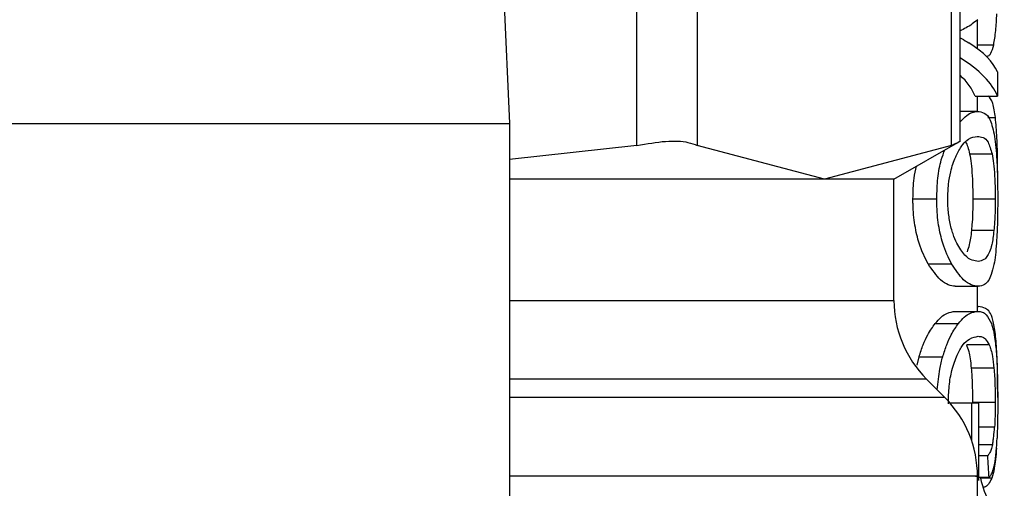
# Model space of a CAD drawing. Extents: x 0.4 to 10.6, y 0.4 to 8.1.
# Drawn here: x 7.5 to 7.5, y 3.2 to 3.2 of the extents above; entities that cross this region are included whole.
import ezdxf

# ---------------------------------------------------------------- set-up
doc = ezdxf.new("R2010")
doc.units = 0
doc.linetypes.add('SLD-SOLID', pattern=[0])
doc.layers.get('0').update_dxf_attribs({"linetype": 'CONTINUOUS'})

msp = doc.modelspace()

# ---------------------------------------------------------------- linework, layer by layer
at = {"color": 7, "linetype": 'SLD-SOLID'}
for p, q in [((7.483626943828217, 3.19617961415085), (7.483626943828217, 3.228633199244265)), ((7.485757663213965, 3.228633199244265), (7.485757663213965, 3.19617961415085)), ((7.49474420740064, 3.19617961415085), (7.49474420740064, 3.228633199244265)), ((7.495043873272206, 3.196314105930523), (7.495043873272206, 3.228498707464592)), ((7.478046898956038, 3.221067809306962), (7.479125678493885, 3.196953653209085)), ((7.495661098141973, 3.199592772055092), (7.495661098141973, 3.200615173577555)), ((7.495962259996259, 3.199337281673205), (7.49600165420784, 3.199337281673205)), ((7.496364386017531, 3.198785381382138), (7.496364386017531, 3.197926012642972)), ((7.495575093802168, 3.197926012642972), (7.496364386017531, 3.197926012642972)), ((7.495661098141973, 3.197382530921319), (7.495661098141973, 3.197926012642972)), ((7.495657108854724, 3.197383528243132), (7.495043873272206, 3.197383528243132)), ((7.44172411589326, 3.196953653209085), (7.479125678493885, 3.196953653209085)), ((7.479125678493885, 3.196953653209085), (7.479125678493885, 3.160536329905111)), ((7.483626943828217, 3.19617961415085), (7.479125678493885, 3.195683974543188)), ((7.490250920640805, 3.194985145282789), (7.485757663213965, 3.19617961415085)), ((7.49474420740064, 3.19617961415085), (7.490250920640805, 3.194985145282789)), ((7.492708350919028, 3.194985145282789), (7.495043873272206, 3.19633355370586)), ((7.495383490682251, 3.195879625616343), (7.496177006848818, 3.195879625616343)), ((7.490250920640805, 3.194985145282789), (7.479125678493885, 3.194985145282789)), ((7.492708350919028, 3.194985145282789), (7.490250920640805, 3.194985145282789)), ((7.492708350919028, 3.190710389331802), (7.492708350919028, 3.194985145282789)), ((7.493380399155468, 3.194295174586723), (7.494220965445175, 3.194295174586723)), ((7.496287650903982, 3.19428440937775), (7.495496628041945, 3.19428440937775)), ((7.496240688779825, 3.193177968826113), (7.495448639262983, 3.193177968826113)), ((7.493915403641718, 3.192002038410561), (7.494742887415888, 3.192002038410561)), ((7.494877760524489, 3.19120679159732), (7.495682657892913, 3.19120679159732)), ((7.495661098141973, 3.190320553835215), (7.495661098141973, 3.19120679159732)), ((7.494869077958124, 3.190320553835215), (7.495674180657509, 3.190320553835215)), ((7.495661098141973, 3.190488397229607), (7.495698057715013, 3.190488397229607)), ((7.494165966080533, 3.189891910786935), (7.494987436590835, 3.189891910786935)), ((7.496077157335622, 3.189134503536569), (7.49528138252848, 3.189134503536569)), ((7.493527592121749, 3.188424351740303), (7.493597111318658, 3.188715833706412)), ((7.493597111318658, 3.188715833706412), (7.49443233900337, 3.188715833706412)), ((7.496244296738146, 3.188317139645493), (7.495452305887292, 3.188317139645493)), ((7.494507988796124, 3.187280012959802), (7.493861489597871, 3.187926512158055)), ((7.495445207302629, 3.187081780583133), (7.494692991992284, 3.187081780583133)), ((7.495445207302629, 3.187081780583133), (7.495445207302629, 3.185781976931909)), ((7.495704980301708, 3.187081780583133), (7.495445207302629, 3.187081780583133)), ((7.496287650903982, 3.187103281668084), (7.495496628041945, 3.187103281668084)), ((7.495706388285444, 3.184347916164968), (7.495704980301708, 3.187081780583133)), ((7.496021688643067, 3.185218020780112), (7.495705948290526, 3.185218020780112)), ((7.495661098141973, 3.181887757918259), (7.495661098141973, 3.184500154406299)), ((7.496070264081919, 3.184449965652751), (7.495706329619455, 3.184449965652751))]:
    msp.add_line(p, q, dxfattribs=at)
at = {"color": 8, "linetype": 'SLD-SOLID'}
for p, q in [((7.495661098141973, 3.199740111686345), (7.496233384864201, 3.199740111686345)), ((7.496031955191134, 3.197164469440384), (7.496296010807407, 3.197164469440384)), ((7.479125678493885, 3.190710389331802), (7.492708350919028, 3.190710389331802)), ((7.493861489597871, 3.187926512158055), (7.479125678493885, 3.187926512158055)), ((7.494507988796124, 3.187280012959802), (7.479125678493885, 3.187280012959802)), ((7.496264301840379, 3.186234233040741), (7.495705420296626, 3.186234233040741)), ((7.496192348004929, 3.185611874896942), (7.495705742959565, 3.185611874896942)), ((7.49616430566221, 3.184428816563733), (7.495764320949534, 3.184428816563733))]:
    msp.add_line(p, q, dxfattribs=at)
at = {"color": 7, "linetype": 'SLD-SOLID'}
for centre, radius, start, end in [((7.496645362594601, 3.190710394918235), 0.003937007874016629, 180, 224.9999910580457), ((7.491724102752081, 3.184496114899534), 0.003937007874016212, 359.8334452389848, 45.00000480778528), ((7.499598118500307, 3.185324365511836), 0.003937007874015234, 193.1482898459607, 220.6027834977106)]:
    msp.add_arc(centre, radius, start, end, dxfattribs=at)
for centre, major_axis, ratio, start_param, end_param in [((7.460424890153851, 3.198390436574172), (0.03602362204724407, 0), 0.1605095372426917, 0.06835923871686421, 0.2463545123346378), ((7.460424890153851, 3.197482902233285), (0.03602362204724407, 0), 0.1800818443302522, 0.06835923877803346, 0.2801713517810048), ((7.460424890153851, 3.197482902233285), (0.03523622047244146, 0), 0.1800818443302523, 0.06988928418092161, 0.1874474306512379), ((7.460424890153851, 3.172040878498083), (0, 0.08585641506756714), 0.4195798533970265, 4.857429889251726, 4.866476860038135)]:
    msp.add_ellipse(centre, major_axis=major_axis, ratio=ratio, start_param=start_param, end_param=end_param, dxfattribs=at)
for points, knots in [([(7.49567136469004, 3.200622301495213), (7.495541073226994, 3.200519813437882), (7.495353034558997, 3.20037190107789), (7.495116510482706, 3.200262959600848), (7.495043873272206, 3.200229503366185)], [0, 0, 0, 0, 0.6928971813848201, 1, 1, 1, 1]), ([(7.496233384864201, 3.199740111686345), (7.496247211503763, 3.199811905150246), (7.496274873282721, 3.199955536212587), (7.496315483127261, 3.200298211774394), (7.496334120255773, 3.200627595240071), (7.496345876898017, 3.200835376367088)], [0, 0, 0, 0, 0.2695157237125809, 0.5391971303641413, 1, 1, 1, 1]), ([(7.495043873272206, 3.199982959547613), (7.49506082987103, 3.199974574172194), (7.4951748615108, 3.199918183258012), (7.495275338751402, 3.1998546356669), (7.49536087494351, 3.199800537654966)], [0, 0, 0, 0, 0.1487008242471777, 1, 1, 1, 1]), ([(7.49600165420784, 3.199337281673205), (7.496025352299033, 3.199342308752753), (7.496072756420422, 3.199352364595952), (7.496154805184482, 3.199452261420522), (7.496202344634375, 3.199626406229175), (7.496233384864201, 3.199740111686345)], [0, 0, 0, 0, 0.2575805813646129, 0.5152474537694264, 0.9999999999999999, 0.9999999999999999, 0.9999999999999999, 0.9999999999999999]), ([(7.496296010807407, 3.197164469440384), (7.496269071886474, 3.197350415505812), (7.49620981243584, 3.197759454223887), (7.496097913575674, 3.197867230621931), (7.496036883134205, 3.197926012642972)], [0, 0, 0, 0, 0.4545928226606687, 1, 1, 1, 1]), ([(7.495043873272206, 3.197010764549329), (7.495124008484699, 3.197096280905416), (7.49534763912194, 3.197334928518759), (7.495536149066384, 3.197364532484417), (7.495657108854724, 3.197383528243132)], [0, 0, 0, 0, 0.358337361469232, 1, 1, 1, 1]), ([(7.495657108854724, 3.197383528243132), (7.495740342546283, 3.197371898285262), (7.495913863288366, 3.197347652827898), (7.496123031751464, 3.197138233265778), (7.496216217802345, 3.196714322986975), (7.49626392051145, 3.196497319814021)], [0, 0, 0, 0, 0.310326413930531, 0.6469503950145, 1, 1, 1, 1]), ([(7.496375473889443, 3.194926273962876), (7.496374722330823, 3.195149034819541), (7.496372944569038, 3.195675960768001), (7.496354757051132, 3.196503724520794), (7.496315915809446, 3.196940589101191), (7.496296010807407, 3.197164469440384)], [0, 0, 0, 0, 0.2631079705405362, 0.6223643552078303, 1, 1, 1, 1]), ([(7.494927802613065, 3.195863521802376), (7.494997760414694, 3.195989652259959), (7.495137396697335, 3.196241409573867), (7.495393150834711, 3.196459866583159), (7.495553344160641, 3.196486282891303), (7.49565282623753, 3.196502687752009)], [0, 0, 0, 0, 0.2756282526760815, 0.55015600403255, 1, 1, 1, 1]), ([(7.49565282623753, 3.196502687752009), (7.49572314973142, 3.196494279754899), (7.495865385857609, 3.196477273760572), (7.496044753120723, 3.196342655628958), (7.49613232469626, 3.196036061113174), (7.496177006848818, 3.195879625616343)], [0, 0, 0, 0, 0.3238406445210623, 0.654999292990198, 1, 1, 1, 1]), ([(7.49626392051145, 3.196497319814021), (7.496294453101691, 3.196244476581872), (7.496344140814605, 3.195833007989376), (7.49637206108135, 3.195008685011575), (7.496374682608212, 3.194519525344981), (7.49637591388436, 3.19428977731574)], [0, 0, 0, 0, 0.4580865018825439, 0.745474603255444, 1, 1, 1, 1]), ([(7.483626943828217, 3.19617961415085), (7.483978189225989, 3.19624066510748), (7.484680987314675, 3.196362820432231), (7.485385327195322, 3.196326581428874), (7.485656429129556, 3.196219572943671), (7.485757663213965, 3.19617961415085)], [0, 0, 0, 0, 0.3850071833413705, 0.7703511969106289, 0.9999999999999999, 0.9999999999999999, 0.9999999999999999, 0.9999999999999999]), ([(7.49474420740064, 3.19617961415085), (7.494884481247279, 3.196251678012515), (7.495066759145972, 3.196345320908825), (7.49501716811773, 3.196319880426863), (7.495005740379388, 3.196314017931539)], [0, 0, 0, 0, 0.7695603671350824, 1, 1, 1, 1]), ([(7.495232455093694, 3.196297444789661), (7.495234082764625, 3.196295974849153), (7.495298660612694, 3.196237654955985), (7.495341617000787, 3.196056355478775), (7.495383490682251, 3.195879625616343)], [0, 0, 0, 0, 0.02520478739103048, 1, 1, 1, 1]), ([(7.494220965445175, 3.194295174586723), (7.494228928887487, 3.194540762223868), (7.494244868327659, 3.195032324703461), (7.494359280589341, 3.195646483814167), (7.494466109833748, 3.195913597530679), (7.494511039427548, 3.19602593859279)], [0, 0, 0, 0, 0.3664927779027091, 0.7335633859811258, 1, 1, 1, 1]), ([(7.494611592932613, 3.194300542524712), (7.494616694323982, 3.194470732047345), (7.49462689439799, 3.194811020725572), (7.494722964432952, 3.195332647974245), (7.494834622456178, 3.195658787746497), (7.494911948908682, 3.195828688278723), (7.494927802613065, 3.195863521802376)], [0, 0, 0, 0, 0.2580394705716673, 0.5159419276368278, 0.9007569423577528, 1, 1, 1, 1]), ([(7.495383490682251, 3.195879625616343), (7.495402185477845, 3.195774358861003), (7.495439669722724, 3.195563292373813), (7.495477008781123, 3.195130705854369), (7.49549462975918, 3.194679558952705), (7.495496082792775, 3.194392229442679), (7.495496628041945, 3.19428440937775)], [0, 0, 0, 0, 0.2819221870590218, 0.5652717754166658, 0.8368687386250082, 1, 1, 1, 1]), ([(7.496177006848818, 3.195879625616343), (7.496195285307778, 3.195774335847727), (7.496231937342037, 3.195563208409967), (7.496268493750307, 3.19513056002331), (7.496285679272401, 3.194679400400497), (7.496287113163864, 3.194392138692487), (7.496287650903982, 3.19428440937775)], [0, 0, 0, 0, 0.2819325703193434, 0.5653322442888182, 0.8369902491168311, 1, 1, 1, 1]), ([(7.493380399155468, 3.194295174586723), (7.49338616164763, 3.19454502822048), (7.493395720822251, 3.194959500717355), (7.493472490574336, 3.195306208876572), (7.493502981739384, 3.195443913316395)], [0, 0, 0, 0, 0.602823192467973, 1, 1, 1, 1]), ([(7.493915403641718, 3.192002038410561), (7.493804334750886, 3.192220144238321), (7.493623032205512, 3.192576167796655), (7.493436026006641, 3.193346966484361), (7.493383363020698, 3.193916878233071), (7.49338087158868, 3.194234875029305), (7.493380399155468, 3.194295174586723)], [0, 0, 0, 0, 0.4138263100492032, 0.6755065508735288, 0.9384685267293563, 1, 1, 1, 1]), ([(7.494742887415888, 3.192002038410561), (7.494634314313658, 3.192220612710949), (7.494457050197805, 3.192577472552944), (7.494274664596582, 3.193350033208738), (7.494223802520392, 3.193919287933745), (7.494221411022664, 3.194236139623578), (7.494220965445175, 3.194295174586723)], [0, 0, 0, 0, 0.4142614337747167, 0.6763524784891027, 0.9396988555921689, 1, 1, 1, 1]), ([(7.494931469237375, 3.192725507386319), (7.494885543819152, 3.19282966056628), (7.494793454738786, 3.19303850723401), (7.494680924604779, 3.193456175103943), (7.494619437884451, 3.193900838456334), (7.494613840628239, 3.194186021351738), (7.494611592932613, 3.194300542524712)], [0, 0, 0, 0, 0.2845462734150073, 0.5705686666494427, 0.8275528413527096, 1, 1, 1, 1]), ([(7.495496628041945, 3.19428440937775), (7.495495857207647, 3.19416895468312), (7.495493945256611, 3.193882584805901), (7.49547724358137, 3.193497823324684), (7.495457075228457, 3.193272300090033), (7.495448639262983, 3.193177968826113)], [0, 0, 0, 0, 0.2821036302331951, 0.6997201994331045, 1, 1, 1, 1]), ([(7.496287650903982, 3.19428440937775), (7.496286897200439, 3.194168955008414), (7.496285027547929, 3.193882556525046), (7.496268707697523, 3.193497805241573), (7.496248950261382, 3.19327227377665), (7.496240688779825, 3.193177968826113)], [0, 0, 0, 0, 0.282114708511577, 0.6998195487771485, 0.9999999999999999, 0.9999999999999999, 0.9999999999999999, 0.9999999999999999]), ([(7.49637591388436, 3.19428977731574), (7.496375317288465, 3.19413350227739), (7.496373773158736, 3.193729025922908), (7.496359734866023, 3.193186860364433), (7.496340061117237, 3.192862171586303), (7.496332237055586, 3.1927330459659)], [0, 0, 0, 0, 0.2749589645120792, 0.7116581174629727, 0.9999999999999999, 0.9999999999999999, 0.9999999999999999, 0.9999999999999999]), ([(7.495448639262983, 3.193177968826113), (7.495437816233299, 3.193083011223621), (7.495416175554302, 3.19289314322419), (7.495365921858911, 3.192623133639295), (7.495319583812607, 3.192496808674591), (7.495290915751685, 3.192418654931105)], [0, 0, 0, 0, 0.2761582633927148, 0.5521792423209866, 1, 1, 1, 1]), ([(7.496240688779825, 3.193177968826113), (7.496230110417897, 3.193083000061646), (7.496208958388898, 3.19289310468147), (7.49615981099702, 3.192623158955468), (7.496114524655137, 3.192496805756747), (7.496086514560859, 3.192418654931105)], [0, 0, 0, 0, 0.2762321651945522, 0.5523417338408684, 1, 1, 1, 1]), ([(7.495688260494857, 3.192087632088442), (7.495618810656938, 3.192096218464784), (7.495473514389344, 3.192114182055082), (7.495212780624586, 3.19226176034681), (7.495026487890452, 3.192568867374341), (7.494931469237375, 3.192725507386319)], [0, 0, 0, 0, 0.3096922789661671, 0.6479083837302682, 1, 1, 1, 1]), ([(7.496332237055586, 3.1927330459659), (7.496320235326308, 3.192586864218596), (7.496296258348999, 3.192294823267091), (7.49623751841575, 3.191915386797898), (7.49618077704939, 3.191729968970863), (7.496147233859424, 3.191620357486439)], [0, 0, 0, 0, 0.2906517144970302, 0.580662119754751, 1, 1, 1, 1]), ([(7.496086514560859, 3.192418654931105), (7.496056690383347, 3.192359719845144), (7.495997052576786, 3.192241870517878), (7.495868973380373, 3.192116374390721), (7.49575785107281, 3.192098700438226), (7.495688260494857, 3.192087632088442)], [0, 0, 0, 0, 0.2721344681885001, 0.5441726855722719, 1, 1, 1, 1]), ([(7.494877760524489, 3.19120679159732), (7.494797666611381, 3.191217010991894), (7.494637414728295, 3.191237457954225), (7.494313751125503, 3.191425109405035), (7.494063924732933, 3.191786934439926), (7.493915403641718, 3.192002038410561)], [0, 0, 0, 0, 0.2883467662568852, 0.5769241441797482, 0.9999999999999999, 0.9999999999999999, 0.9999999999999999, 0.9999999999999999]), ([(7.495682657892913, 3.19120679159732), (7.495604304401355, 3.191217023975768), (7.495447536589803, 3.1912374966764), (7.495131401261047, 3.191425453340512), (7.494887612817539, 3.19178725454407), (7.494742887415888, 3.192002038410561)], [0, 0, 0, 0, 0.288779227751423, 0.5777826444732568, 0.9999999999999999, 0.9999999999999999, 0.9999999999999999, 0.9999999999999999]), ([(7.496147233859424, 3.191620357486439), (7.496112830899525, 3.191541833854223), (7.496044052345892, 3.191384849052171), (7.495894614070446, 3.19123790693943), (7.49576266953195, 3.191218537372086), (7.495682657892913, 3.19120679159732)], [0, 0, 0, 0, 0.282593449590104, 0.5649621074984351, 1, 1, 1, 1]), ([(7.494165966080533, 3.189891910786935), (7.494237475847071, 3.189972797212264), (7.4943804215836, 3.19013448658986), (7.494623625230066, 3.190287839015993), (7.494775701767115, 3.190308108321847), (7.494869077958124, 3.190320553835215)], [0, 0, 0, 0, 0.2787026959818782, 0.5571177767457767, 0.9999999999999999, 0.9999999999999999, 0.9999999999999999, 0.9999999999999999]), ([(7.494987436590835, 3.189891910786935), (7.495057366642041, 3.189972918041963), (7.49519715713673, 3.190134851918149), (7.495434694642268, 3.190287928751161), (7.495583143398007, 3.190308151865771), (7.495674180657509, 3.190320553835215)], [0, 0, 0, 0, 0.2790861018998094, 0.5578944040814263, 1, 1, 1, 1]), ([(7.495674180657509, 3.190320553835215), (7.495727823589418, 3.190315062111553), (7.495835127336519, 3.190304076833418), (7.496001863943845, 3.190202400680134), (7.496094159884621, 3.190006622691476), (7.496150783151756, 3.189886513515952)], [0, 0, 0, 0, 0.2786941047049898, 0.557481119416409, 1, 1, 1, 1]), ([(7.496296010807407, 3.189517357780471), (7.496267635906239, 3.189696877379512), (7.496186353024258, 3.190211130109274), (7.495988950996966, 3.190447049624017), (7.495783245478995, 3.190476288630733), (7.495698057715013, 3.190488397229607)], [0, 0, 0, 0, 0.2390858686663304, 0.6848865598251557, 1, 1, 1, 1]), ([(7.493597111318658, 3.188715833706412), (7.493644324063572, 3.188863574294778), (7.493738667443487, 3.189158798528874), (7.493934716305318, 3.189566364550013), (7.494078155972702, 3.189768294449834), (7.494165966080533, 3.189891910786935)], [0, 0, 0, 0, 0.2797989413575423, 0.5591112711605832, 1, 1, 1, 1]), ([(7.49443233900337, 3.188715833706412), (7.49447846348798, 3.188863758808734), (7.494570635316609, 3.189159361617012), (7.494761926338866, 3.189566753589106), (7.494901882438473, 3.18976855254401), (7.494987436590835, 3.189891910786935)], [0, 0, 0, 0, 0.2802433153918883, 0.5600179396910535, 1, 1, 1, 1]), ([(7.496150783151756, 3.189886513515952), (7.496175200957924, 3.189808594055918), (7.49622406477812, 3.189652665121977), (7.496288926668687, 3.189308361927361), (7.496318335395058, 3.188951745576174), (7.496335170355033, 3.18874760133943)], [0, 0, 0, 0, 0.2992580653825838, 0.5988618387193668, 1, 1, 1, 1]), ([(7.496375473889443, 3.187279191635957), (7.496374722311325, 3.187501952298926), (7.496372944503415, 3.188028877789209), (7.496354757594002, 3.188856638898378), (7.496315915847003, 3.189293487909934), (7.496296010807407, 3.189517357780471)], [0, 0, 0, 0, 0.2631102373665289, 0.6223697172335204, 1, 1, 1, 1]), ([(7.494939887806789, 3.188779046309508), (7.4950043645016, 3.188900150366689), (7.495151359303563, 3.189176244961089), (7.495418999619494, 3.189396804580903), (7.49558988239339, 3.189423875873844), (7.495689668478592, 3.189439684011098)], [0, 0, 0, 0, 0.2453347002659209, 0.5593172197433581, 1, 1, 1, 1]), ([(7.495452305887292, 3.188317139645493), (7.495439705051136, 3.188431965212925), (7.495414582565118, 3.188660894759867), (7.495357834384601, 3.188931184173566), (7.495309030485363, 3.189060975367769), (7.49528138252848, 3.189134503536569)], [0, 0, 0, 0, 0.3037327538397082, 0.6055567874223117, 0.9999999999999999, 0.9999999999999999, 0.9999999999999999, 0.9999999999999999]), ([(7.495689668478592, 3.189439684011098), (7.495732740966872, 3.189435777172469), (7.495818902826824, 3.189427961963821), (7.495952476164717, 3.189357385017991), (7.496030597785128, 3.189217733919417), (7.496077157335622, 3.189134503536569)], [0, 0, 0, 0, 0.2876750471268961, 0.575462856032816, 1, 1, 1, 1]), ([(7.496077157335622, 3.189134503536569), (7.496098051185592, 3.189079293026941), (7.496139863349731, 3.188968807362782), (7.496198574810158, 3.188722148471204), (7.496227755541617, 3.188463663006968), (7.496244296738146, 3.188317139645493)], [0, 0, 0, 0, 0.3019879583324639, 0.6043295084398888, 1, 1, 1, 1]), ([(7.49463162736784, 3.187060308831177), (7.494637250867091, 3.187270525508877), (7.494648516554304, 3.187691657482485), (7.494759493442546, 3.188318860880042), (7.494874473411168, 3.188612174401571), (7.494939887806789, 3.188779046309508)], [0, 0, 0, 0, 0.3005291762210922, 0.6020571083742617, 1, 1, 1, 1]), ([(7.494240706550458, 3.187547295205468), (7.494265019494937, 3.187801178800794), (7.494305860239297, 3.188227651004637), (7.494395900642777, 3.188575188931352), (7.49443233900337, 3.188715833706412)], [0, 0, 0, 0, 0.5953110027765277, 1, 1, 1, 1]), ([(7.496335170355033, 3.18874760133943), (7.496342415609206, 3.188615987215684), (7.496362174798199, 3.18825705041602), (7.496374151682012, 3.187672641175705), (7.496375449302513, 3.187237553333107), (7.49637591388436, 3.187081780583133)], [0, 0, 0, 0, 0.2709706280670416, 0.7389885467723122, 1, 1, 1, 1]), ([(7.495496628041945, 3.187103281668084), (7.495496080266413, 3.18722182508867), (7.495494592398007, 3.18754381283782), (7.495480233935251, 3.187969684717106), (7.495459725243003, 3.188224834887541), (7.495452305887292, 3.188317139645493)], [0, 0, 0, 0, 0.2710772348857659, 0.7363002372862324, 1, 1, 1, 1]), ([(7.496244296738146, 3.188317139645493), (7.496251745082025, 3.188222048680267), (7.496271642436348, 3.187968024610154), (7.496285590052852, 3.187542451866368), (7.49628708572797, 3.187223721450239), (7.496287650903982, 3.187103281668084)], [0, 0, 0, 0, 0.2712556442204848, 0.7246268099476688, 1, 1, 1, 1]), ([(7.496287650903982, 3.187103281668084), (7.496287361172937, 3.187022554013391), (7.496286781573103, 3.186861060323224), (7.49628097345723, 3.186560913544611), (7.496270794564736, 3.186361458041366), (7.496264301840379, 3.186234233040741)], [0, 0, 0, 0, 0.265767462483581, 0.5316612802145985, 1, 1, 1, 1]), ([(7.49637591388436, 3.187081780583133), (7.496375619802288, 3.186963408742143), (7.496375031451716, 3.18672659001996), (7.496369684818601, 3.186298647043706), (7.496359569963022, 3.186017365840771), (7.496353268812625, 3.185842138903579)], [0, 0, 0, 0, 0.2736786932143562, 0.5475308812778998, 1, 1, 1, 1]), ([(7.496192348004929, 3.185611874896942), (7.496200332826883, 3.18565387783744), (7.496216306523128, 3.185737905035133), (7.496242249582294, 3.185933978275049), (7.496255677237901, 3.186116803887399), (7.496264301840379, 3.186234233040741)], [0, 0, 0, 0, 0.2633610408751599, 0.5268557387693819, 1, 1, 1, 1]), ([(7.496273189737705, 3.184967370342314), (7.496282732572395, 3.185027882768134), (7.49630182226793, 3.185148933150193), (7.496330637405997, 3.185424908350419), (7.496344523750868, 3.185680915740822), (7.496353268812625, 3.185842138903579)], [0, 0, 0, 0, 0.2701177771193587, 0.540349517930601, 1, 1, 1, 1]), ([(7.496192348004929, 3.185611874896942), (7.49617679424582, 3.185550971111895), (7.496144848066505, 3.185425879600281), (7.496087348990333, 3.185309345993172), (7.496043622087103, 3.185248527418184), (7.496021688643067, 3.185218020780112)], [0, 0, 0, 0, 0.3210674952194931, 0.6594469994901797, 1, 1, 1, 1]), ([(7.496333997035254, 3.185493281600275), (7.496323297767463, 3.185355077133116), (7.496302044924354, 3.185080550136033), (7.49624912258403, 3.184705458099713), (7.496196371325571, 3.184533402938413), (7.49616430566221, 3.184428816563733)], [0, 0, 0, 0, 0.2844611009985447, 0.5650486807627151, 1, 1, 1, 1]), ([(7.496070264081919, 3.184449965652751), (7.4960946795618, 3.184482274162197), (7.496143521294561, 3.184546905436781), (7.496213273968811, 3.184695176241221), (7.49625154979116, 3.184869061234273), (7.496273189737705, 3.184967370342314)], [0, 0, 0, 0, 0.3028637137898721, 0.605861062087182, 0.9999999999999999, 0.9999999999999999, 0.9999999999999999, 0.9999999999999999]), ([(7.49616430566221, 3.184428816563733), (7.496126890758246, 3.184353237599999), (7.496052130936594, 3.184202221046408), (7.495958909733226, 3.184121049640466), (7.495897763644269, 3.184110010417774), (7.495891186150643, 3.184108822926994)], [0, 0, 0, 0, 0.4720454157034284, 0.9432078490645915, 1, 1, 1, 1])]:
    msp.add_open_spline(points, degree=3, knots=knots, dxfattribs=at)
at = {"color": 8, "linetype": 'SLD-SOLID'}
msp.add_open_spline([(7.495585800345152, 3.184496077120067), (7.495609762639626, 3.184496077131566), (7.495780704942205, 3.184496077213597), (7.495033306551907, 3.184496074101096), (7.493293840539978, 3.184496087897971), (7.49043146550478, 3.184496037027175), (7.486628403879986, 3.184496050715862), (7.482810776750694, 3.184496047436434), (7.480076390199284, 3.184496047696611), (7.479125678493885, 3.184496047787072)], degree=3, knots=[0, 0, 0, 0, 0.02862196683053347, 0.2041834900115956, 0.3797432495874489, 0.5553041128400916, 0.7308641960327339, 0.9064248765260179, 1, 1, 1, 1], dxfattribs=at)

doc.saveas('drawing.dxf')
